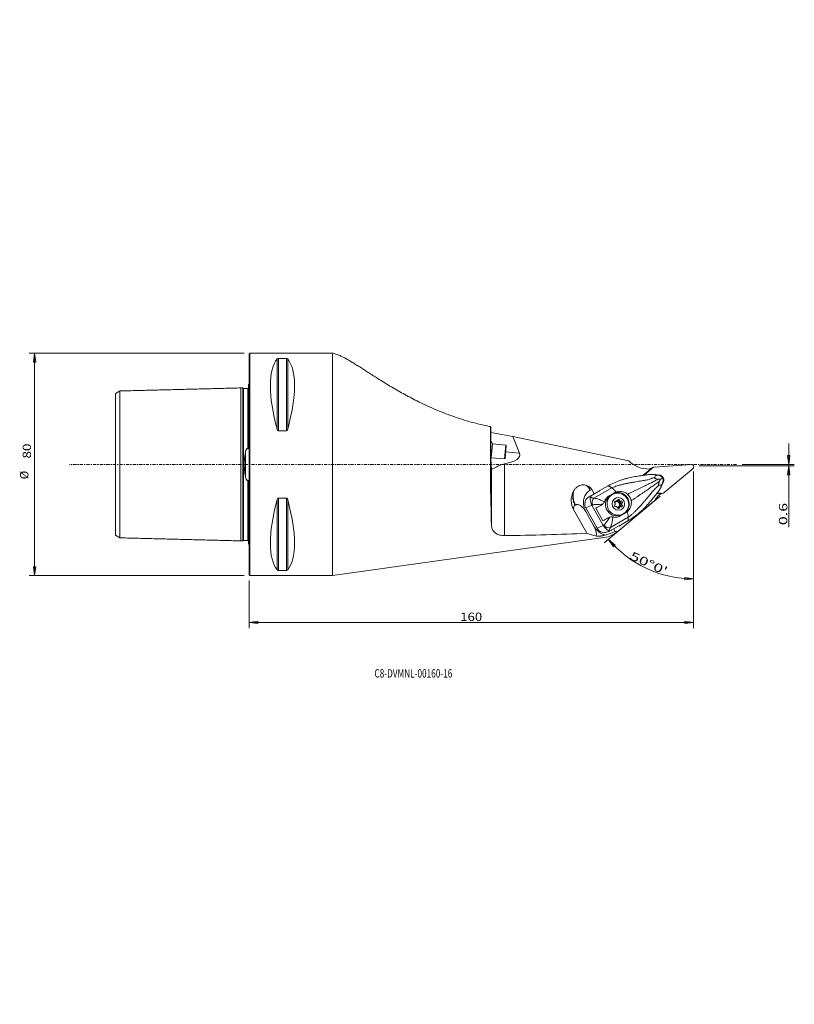
# Model space of a CAD drawing. Units: millimetres. Extents: x -83 to 196, y -194 to 160.
import ezdxf

# ---------------------------------------------------------------- set-up
doc = ezdxf.new("R2010")
doc.units = ezdxf.units.MM
doc.linetypes.add('CENTER', pattern=[47.5, 22, -8.5, 8.5, -8.5])
doc.layers.get('0').update_dxf_attribs({"linetype": 'CONTINUOUS'})
for name, color, linetype in [('1', 4, 'CONTINUOUS'), ('2', 7, 'CONTINUOUS'), ('SK1', 4, 'CONTINUOUS'), ('SK2', 7, 'CONTINUOUS'), ('SK4', 2, 'CENTER'), ('SK6', 5, 'CONTINUOUS')]:
    doc.layers.add(name, color=color, linetype=linetype)
doc.styles.add('blockfont', font='simplex.shx')
doc.styles.add('iso_b_vert', font='simplex.shx')
doc.dimstyles.get("Standard").update_dxf_attribs({"dimtxt": 0.18, "dimasz": 0.18, "dimexe": 0.18, "dimexo": 0.0625, "dimgap": 0.09, "dimtad": 1, "dimzin": 0, "dimdsep": 52, "dimtxsty": 'Standard', "dimcen": 0.09, "dimadec": 0, "dimazin": 0, "dimtfac": 1, "dimtdec": 4, "dimtofl": 0, "dimtmove": 0, "dimatfit": 3, "dimfxl": 1, "dimtolj": 1, "dimtzin": 0, "dimarcsym": 0})

# ---------------------------------------------------------------- blocks, each defined once
blk = doc.blocks.new('DimnDraft3D1')
at = {"layer": 'SK2', "lineweight": 18}
for p, q in [((-1.7, 40), (-79.167389, 40)), ((-77.167389, 40), (-77.585385, 36.824998)), ((-77.167389, -40), (-77.167389, 40)), ((-77.167389, 40), (-76.749392, 36.825002)), ((-76.749392, 36.825002), (-77.585385, 36.824998)), ((-77.585385, -36.825002), (-76.749392, -36.824998)), ((-77.167389, -40), (-77.585385, -36.825002)), ((-77.167389, -40), (-76.749392, -36.824998)), ((-1.7, -40), (-79.167389, -40))]:
    blk.add_line(p, q, dxfattribs=at)
at = {"layer": 'SK2', "lineweight": 18, "char_height": 3, "attachment_point": 7, "rotation": 90, "line_spacing_factor": 0.903614, "style": 'blockfont'}
for s, insert in [('\\W1.1795;80', (-78.448639, 2.13125)), ('%%c', (-78.448639, -5.345313))]:
    blk.add_mtext(s, dxfattribs=dict(at, insert=insert))
blk = doc.blocks.new('DimnDraft3D2')
at = {"layer": '2', "lineweight": 18}
for p, q in [((159.940576, -2.561591), (159.940576, -58.842138)), ((0, -41.7), (0, -58.842138)), ((0, -56.842138), (3.174998, -56.424141)), ((3.174998, -56.424141), (3.175002, -57.260135)), ((159.940576, -56.842138), (156.765574, -56.424141)), ((156.765577, -57.260135), (156.765574, -56.424141)), ((0, -56.842138), (159.940576, -56.842138)), ((0, -56.842138), (3.175002, -57.260135)), ((159.940576, -56.842138), (156.765577, -57.260135))]:
    blk.add_line(p, q, dxfattribs=at)
at = {"layer": '2', "lineweight": 18, "insert": (75.967163, -56.310888), "char_height": 3, "attachment_point": 7, "line_spacing_factor": 0.903614, "style": 'blockfont'}
blk.add_mtext('\\W1.1628;160', dxfattribs=at)
blk = doc.blocks.new('_CLOSED')
at = {"lineweight": -2}
for p, q in [((-1, 0.166667), (0, 0)), ((-1, 0.166667), (-1, -0.166667)), ((0, 0), (-1, -0.166667)), ((0, 0), (-1, 0))]:
    blk.add_line(p, q, dxfattribs=at)
blk = doc.blocks.new('DimnDraft3D3')
at = {"layer": '2', "lineweight": 18}
for p, q in [((194.176649, 7.5), (194.176649, -22.603465)), ((177.357476, 0), (196.176649, 0)), ((193.758652, 3.174998), (194.594645, 3.175002)), ((194.176649, 0), (193.758652, 3.174998)), ((194.176649, 0), (194.594645, 3.175002)), ((161.940576, -0.561591), (196.176649, -0.561591)), ((194.176649, -0.561591), (193.758652, -3.736592)), ((194.176649, -0.561591), (194.594645, -3.736589)), ((194.594645, -3.736589), (193.758652, -3.736592))]:
    blk.add_line(p, q, dxfattribs=at)
at = {"layer": '2', "lineweight": 18, "insert": (193.645399, -21.853465), "char_height": 3, "attachment_point": 7, "rotation": 90, "line_spacing_factor": 0.903614, "style": 'blockfont'}
blk.add_mtext('\\W1.4102;0.6', dxfattribs=at)
blk = doc.blocks.new('DimnDraft3D4')
at = {"layer": '2', "lineweight": 18}
for p, q in [((159.940576, -2.561591), (159.940576, -43.21152)), ((147.877719, -11.406087), (127.822346, -28.234543)), ((129.354434, -26.948968), (131.758007, -29.065138)), ((129.354434, -26.948968), (131.128404, -29.615124)), ((131.758007, -29.065138), (131.128404, -29.615124)), ((156.757899, -41.566353), (156.774506, -40.730525)), ((159.940576, -41.21152), (156.757899, -41.566353)), ((159.940576, -41.21152), (156.774506, -40.730525))]:
    blk.add_line(p, q, dxfattribs=at)
blk.add_arc((159.940576, -1.284148), 39.927372, 220, 270, dxfattribs=at)
at = {"layer": '2', "lineweight": 18, "insert": (136.700498, -33.915933), "char_height": 3, "attachment_point": 7, "rotation": 335, "line_spacing_factor": 0.903614, "style": 'blockfont'}
blk.add_mtext("\\W1.5165;50%%d0'", dxfattribs=at)

msp = doc.modelspace()

# ---------------------------------------------------------------- linework, layer by layer
at = {"layer": '1', "lineweight": 18}
for p, q in [((0.3, 40), (0, 39.7)), ((0, -39.7), (0, 39.7)), ((30, 40), (0.3, 40)), ((0.3, 40), (0.3, -40)), ((30, -40), (30, 40)), ((10.106, 12.658), (10.106, 37.945)), ((10.539, 38.115), (13.461, 38.115)), ((10.539, 12.133), (10.539, 38.115)), ((13.461, 12.133), (13.461, 38.115)), ((13.894, 12.658), (13.894, 37.945)), ((13.461, 12.133), (10.539, 12.133)), ((86.974, 13.278), (87.003, 4.93)), ((86.98, 11.517), (94.866, 10.086)), ((87.544, 7.392), (87.108, 2.411)), ((92.375, 6.969), (87.544, 7.392)), ((97.314, 4.028), (94.866, 10.086)), ((136.603, 1.319), (94.866, 10.086)), ((91.939, 1.988), (92.375, 6.969)), ((92.512, 6.807), (92.102, 2.125)), ((97.314, 4.028), (92.307, 4.466)), ((92.512, 6.807), (92.375, 6.969)), ((87.108, 2.411), (91.939, 1.988)), ((91.877, -25.59), (91.877, 0.2)), ((91.939, 1.988), (92.102, 2.125)), ((87.227, -21.839), (87.227, -1.547)), ((141.71, -3.988), (142.42, -3.397)), ((141.992, -3.946), (145.296, -1.173)), ((144.261, -1.874), (142.534, -3.309)), ((142.939, -3.097), (144.24, -2.015)), ((144.089, -1.66), (144.261, -1.874)), ((144.636, -1.687), (144.107, -2.214)), ((144.118, -1.697), (144.227, -1.605)), ((144.227, -1.605), (145.296, -1.173)), ((144.261, -1.874), (144.24, -2.015)), ((145.497, -1.053), (144.428, -1.484)), ((144.793, -1.624), (144.636, -1.687)), ((145.725, -1), (159.158, -0.061)), ((159.725, -1.465), (149.41, -10.121)), ((145.007, -4.989), (144.692, -5.116)), ((144.763, -5.022), (144.743, -5.03)), ((147.671, -4.04), (146.794, -3.821)), ((147.96, -5.395), (148.885, -4.801)), ((148.888, -6.212), (148.63, -7.095)), ((123.28, -9.034), (122.75, -9.318)), ((124.685, -10.333), (122.822, -11.318)), ((123.28, -9.034), (124.163, -10.609)), ((126.037, -9.565), (123.489, -11.02)), ((124.069, -12.092), (130.504, -8.417)), ((124.685, -10.333), (126.006, -9.579)), ((129.25, -7.685), (125.988, -9.548)), ((125.988, -9.548), (126.037, -9.565)), ((126.006, -9.579), (125.988, -9.548)), ((126.037, -9.565), (126.006, -9.579)), ((129.529, -11.283), (131.261, -10.294)), ((131.195, -10.578), (130.649, -10.798)), ((146.409, -8.455), (146.458, -8.435)), ((147.714, -10.511), (146.553, -10.593)), ((146.638, -10.491), (147.602, -10.424)), ((148.98, -10.294), (146.667, -10.456)), ((148.149, -10.383), (147.403, -10.371)), ((147.714, -10.511), (147.602, -10.424)), ((147.714, -10.511), (147.74, -10.813)), ((147.912, -10.726), (148.98, -10.294)), ((148.141, -10.673), (149.209, -10.241)), ((148.306, -10.319), (148.149, -10.383)), ((10.106, -37.945), (10.106, -12.658)), ((10.539, -12.133), (13.461, -12.133)), ((10.539, -38.115), (10.539, -12.133)), ((13.461, -38.115), (13.461, -12.133)), ((13.894, -37.945), (13.894, -12.658)), ((123.489, -11.02), (122.734, -11.365)), ((131.488, -13.403), (131.96, -13.212)), ((131.764, -13.419), (132.268, -13.215)), ((132.252, -13.221), (132.267, -13.216)), ((132.64, -24.127), (145.957, -12.953)), ((132.746, -13.112), (133.251, -12.908)), ((133.306, -13.452), (133.811, -13.248)), ((133.673, -14.107), (134.178, -13.903)), ((147.912, -10.726), (147.734, -10.738)), ((116.658, -16.038), (121.547, -24.759)), ((121.154, -16.976), (124.087, -22.206)), ((123.354, -14.657), (121.163, -15.658)), ((125.269, -22.982), (121.163, -15.658)), ((123.354, -14.657), (127.46, -21.981)), ((124.762, -15.729), (127.304, -20.263)), ((132.751, -15.726), (133.256, -15.522)), ((133.505, -15.201), (133.001, -15.405)), ((133.523, -15.194), (133.505, -15.201)), ((135.318, -17.53), (133.586, -18.519)), ((133.674, -14.767), (134.179, -14.563)), ((135.318, -17.53), (134.754, -17.788)), ((128.546, -19.552), (127.304, -20.263)), ((129.079, -19.309), (128.546, -19.552)), ((129.36, -19.168), (128.773, -19.436)), ((130.01, -22.689), (136.446, -19.014)), ((133.034, -18.771), (134.754, -17.788)), ((133.586, -18.519), (133.034, -18.771)), ((136.324, -20.302), (133.062, -22.164)), ((133.645, -18.216), (134.191, -17.995)), ((127.46, -21.981), (125.269, -22.982)), ((129.43, -24.088), (130.307, -23.688)), ((130.527, -23.574), (133.076, -22.119)), ((131.212, -23.183), (131.773, -24.183)), ((133.046, -22.136), (133.062, -22.164)), ((133.076, -22.119), (133.062, -22.164)), ((30, -40), (129.303, -26.037)), ((13.461, -38.115), (10.539, -38.115)), ((0, -39.7), (0.3, -40)), ((0.3, -40), (30, -40))]:
    msp.add_line(p, q, dxfattribs=at)
at = {"layer": '1', "lineweight": 18, "extrusion": (0, 0, -1)}
msp.add_arc((-83.012, 5.279), 5, 142.73297, 155, dxfattribs=at)
at = {"layer": '1', "lineweight": 18}
msp.add_arc((83.012, 5.279), 5, 323.50164, 325, dxfattribs=at)
at = {"layer": '1', "lineweight": 18, "extrusion": (0, 0, -1)}
for centre, major_axis, ratio, start_param, end_param in [((30.764, 0), (18.735, -39.483), 0.341999, 2.0536459, 2.9804936), ((-6.764, 0), (18.735, 39.483), 0.341999, 0.161099, 1.0879468), ((87.994, 0.015), (0.108, -31.845), 0.036316, 0.8145786, 2.0103348), ((89.207, 92.122), (4.166, -91.391), 0.124597, 0.5358859, 0.5420132), ((87.239, 4.909), (0.023, -6.527), 0.036167, 0.1469384, 1.5740885), ((68.167, 6.578), (29.266, -3.331), 0.219204, -0.1184235, 0.6018477), ((143.495, 8.491), (3.821, -9.457), 0.970296, 0.3347782, 1.1605869), ((142.113, -5.555), (1.189, 2.443), 0.380158, -0.6250373, -0.365544), ((144.167, -2.905), (0.261, -0.645), 0.970296, 2.83616, -2.83616), ((159.226, -0.85), (0.297, -0.736), 0.970296, -2.83616, -0.3054326), ((147.353, -5.647), (0.714, -1.766), 0.970296, -3.0469266, -0.3771738), ((147.91, -5.427), (1.324, -1.157), 0.644046, -2.2416591, -1.3864478), ((147.91, -5.427), (0.096, -1.702), 0.628159, -1.9121336, -1.0569222), ((118.51, -11.757), (4.745, 2.765), 0.727933, -0.5894266, 0.0120877), ((132.693, -14.286), (1.498, -3.709), 0.970296, 3.010693, 3.1415927), ((132.693, -14.286), (1.498, -3.709), 0.970296, 3.1415927, 0), ((132.725, -14.17), (1.588, -3.834), 0.965962, -3.0702019, -0.1223735), ((146.966, -9.832), (0.261, -0.645), 0.970296, -0.3054326, 0.3054326), ((30.764, 0), (18.735, 39.483), 0.341999, -2.9804936, -2.0536459), ((-6.764, 0), (18.735, -39.483), 0.341999, -1.0879468, -0.161099), ((123.711, -14.203), (1.006, -2.827), 0.977253, 1.3977562, 2.4541177), ((127.559, -12.446), (4.798, -0.526), 0.41028, -2.9868142, -2.6271985), ((126.072, -10.211), (3.234, 1.382), 0.394181, 2.3949883, 3.1182064), ((124.825, -13.787), (0.002, -2), 0.711464, 1.1704745, 2.58315), ((132.147, -14.507), (1.498, -3.709), 0.970296, 0, 3.010693), ((132.693, -14.286), (1.498, -3.709), 0.970296, 0, 3.010693), ((132.147, -14.507), (1.498, -3.709), 0.970296, 3.010693, -3.1415926), ((131.827, -13.562), (0.142, -0.352), 0.970296, 1.0696232, 3.1415927), ((131.605, -13.025), (0.159, -0.394), 0.970296, 0, 0.702851), ((132.383, -14.412), (0.431, -1.066), 0.970296, 2.6099603, -3.1415927), ((131.337, -14.178), (0.159, -0.394), 0.970296, -2.0719694, -1.353733), ((131.827, -13.562), (0.142, -0.352), 0.970296, 3.1415927, -2.3786202), ((132.192, -14.489), (0.431, -1.066), 0.970296, -3.0493188, -0.0922738), ((132.383, -14.412), (0.431, -1.066), 0.970296, 3.1415927, -0.1308997), ((132.11, -12.821), (0.159, -0.394), 0.970296, 0.044736, 0.7629725), ((132.11, -12.821), (0.159, -0.394), 0.970296, -1.0247719, -0.3065354), ((132.885, -12.958), (0.142, -0.352), 0.970296, 2.1168208, 3.1415927), ((132.38, -13.162), (0.142, -0.352), 0.970296, -2.3112803, -1.3314226), ((132.885, -12.958), (0.142, -0.352), 0.970296, 3.1415927, -1.3314226), ((133.155, -13.055), (0.159, -0.394), 0.970296, 0.0224257, 1.81017), ((133.66, -12.851), (0.159, -0.394), 0.970296, 1.0919336, 1.81017), ((133.441, -13.808), (0.142, -0.352), 0.970296, -3.119167, -0.2842251), ((133.933, -14.442), (0.159, -0.394), 0.970296, 1.0696232, 2.8573676), ((133.66, -12.851), (0.159, -0.394), 0.970296, 0.0224257, 0.7406621), ((133.945, -13.604), (0.142, -0.352), 0.970296, -3.119167, -0.2842251), ((134.438, -14.238), (0.159, -0.394), 0.970296, 2.1391311, 2.8573676), ((154.398, -18.497), (3.821, -9.457), 0.970296, 2.5217545, 2.8022167), ((126.829, -11.906), (4.963, 2.392), 0.263824, 2.4209648, 2.4739571), ((127.902, -13.821), (4.797, 2.69), 0.031577, 1.8768745, 2.3018503), ((130.938, -15.191), (0.995, -2.402), 0.965962, 1.2429448, 1.6591875), ((131.829, -14.812), (0.142, -0.352), 0.970296, 0.0224257, 2.8573676), ((131.337, -14.178), (0.159, -0.394), 0.970296, -1.0024615, -0.2842251), ((132.114, -15.565), (0.159, -0.394), 0.970296, -3.119167, -2.4009305), ((132.114, -15.565), (0.159, -0.394), 0.970296, -2.0496591, -1.3314226), ((132.89, -15.457), (0.142, -0.352), 0.970296, 0, 1.81017), ((132.383, -14.412), (0.431, -1.066), 0.970296, 0, 0.2605029), ((133.16, -15.799), (0.159, -0.394), 0.970296, 2.1168208, 3.1415927), ((132.89, -15.457), (0.142, -0.352), 0.970296, -1.0247719, 0), ((133.665, -15.595), (0.159, -0.394), 0.970296, 2.1168208, 2.8350572), ((133.665, -15.595), (0.159, -0.394), 0.970296, -3.0968566, -2.3786202), ((133.443, -15.057), (0.142, -0.352), 0.970296, -2.0719694, -0.8260239), ((133.948, -14.853), (0.142, -0.352), 0.970296, 0, 0.7629725), ((134.438, -14.238), (0.159, -0.394), 0.970296, 1.0696232, 1.7878597), ((133.948, -14.853), (0.142, -0.352), 0.970296, -2.0719694, 0), ((130.444, -18.354), (4.797, 2.69), 0.031577, 1.8768745, 2.3018503), ((130.013, -22.168), (1.148, -2.772), 0.965962, 3.0192191, 3.1071282), ((67.241, 1.975), (151.031, -3.343), 0.181361, 1.1989747, 1.4029294), ((112.855, 2.136), (21.186, -26.341), 0.477725, 0.523462, 0.6743057), ((127.817, -21.527), (1.006, -2.827), 0.977253, 0.3413947, 1.3977562), ((131.517, -20.268), (4.635, 2.978), 0.200916, -2.4782357, -2.4252434), ((128.937, -21.121), (1.641, -1.143), 0.73169, 0.4775232, 1.8901987), ((79.964, 2.928), (67.556, -12.488), 0.431354, 0.6209753, 0.7001652), ((156.647, -3.852), (27.499, 22.155), 0.045066, 2.6672161, 3.0585117), ((132.59, -21.835), (2.877, 2.022), 0.3318, -3.1267321, -2.403514), ((131.665, -19.769), (2.355, 3.976), 0.376513, 2.6453017, 2.9165266), ((131.665, -19.769), (2.355, 3.976), 0.376513, 2.5569109, 2.6453017), ((67.24, 1.975), (151.032, -3.343), 0.181361, 1.1189467, 1.1253022)]:
    msp.add_ellipse(centre, major_axis=major_axis, ratio=ratio, start_param=start_param, end_param=end_param, dxfattribs=at)
for centre, major_axis, ratio in [((132.887, -14.208), (0.862, -2.133), 0.970296), ((133.369, -15.149), (0.315, -0.016), 0.218563)]:
    msp.add_ellipse(centre, major_axis=major_axis, ratio=ratio, dxfattribs=at)
at = {"layer": '1', "lineweight": 18}
for points, knots in [([(86.901, 13.563), (86.771, 13.588), (85.524, 13.839), (83.168, 14.363), (79.855, 15.226), (76.572, 16.203), (73.29, 17.303), (70.015, 18.526), (66.753, 19.867), (63.55, 21.301), (60.603, 22.725), (57.904, 24.117), (55.443, 25.453), (53.038, 26.817), (50.697, 28.194), (48.431, 29.571), (46.385, 30.847), (44.548, 32.014), (42.902, 33.069), (41.314, 34.089), (39.789, 35.063), (38.334, 35.979), (36.951, 36.828), (35.643, 37.6), (34.411, 38.285), (33.26, 38.874), (32.196, 39.356), (31.312, 39.688), (30.585, 39.896), (30.189, 39.973), (30, 40)], [0, 0, 0, 0, 0.0053439, 0.0510412, 0.0967809, 0.1425173, 0.1882102, 0.2354695, 0.2827889, 0.3300985, 0.3773444, 0.4160486, 0.4548691, 0.4937313, 0.5325716, 0.5713416, 0.610012, 0.6412211, 0.6725294, 0.7038764, 0.7352091, 0.7664841, 0.7976709, 0.8289458, 0.8603258, 0.8917293, 0.9230859, 0.9543411, 0.9771708, 1, 1, 1, 1]), ([(10.539, 38.115), (10.511, 38.115), (10.452, 38.112), (10.352, 38.094), (10.228, 38.05), (10.152, 37.996), (10.114, 37.955), (10.106, 37.945)], [0, 0, 0, 0, 0.1070909, 0.2425669, 0.4554323, 0.8632558, 1, 1, 1, 1]), ([(13.894, 37.945), (13.88, 37.964), (13.833, 38.008), (13.747, 38.061), (13.637, 38.096), (13.549, 38.112), (13.488, 38.115), (13.461, 38.115), (13.461, 38.115)], [0, 0, 0, 0, 0.2562223, 0.595817, 0.7567215, 0.8925725, 0.9997307, 1, 1, 1, 1]), ([(10.106, 12.658), (10.12, 12.598), (10.167, 12.466), (10.253, 12.303), (10.363, 12.193), (10.451, 12.144), (10.512, 12.133), (10.539, 12.133), (10.539, 12.133)], [0, 0, 0, 0, 0.2562223, 0.595817, 0.7567215, 0.8925725, 0.9997307, 1, 1, 1, 1]), ([(13.461, 12.133), (13.489, 12.134), (13.548, 12.143), (13.648, 12.199), (13.772, 12.336), (13.848, 12.504), (13.886, 12.626), (13.894, 12.658)], [0, 0, 0, 0, 0.1070909, 0.2425669, 0.4554323, 0.8632558, 1, 1, 1, 1]), ([(91.877, 0.2), (91.611, 0.142), (91.098, 0.007), (90.399, -0.267), (89.765, -0.551), (89.195, -0.831), (88.643, -1.111), (88.132, -1.363), (87.716, -1.545), (87.467, -1.619), (87.367, -1.626), (87.335, -1.624)], [0, 0, 0, 0, 0.1144951, 0.2292171, 0.3381618, 0.4474564, 0.5563815, 0.6890781, 0.8216413, 0.9338574, 1, 1, 1, 1]), ([(129.25, -7.685), (129.967, -7.297), (131.064, -6.755), (132.565, -6.111), (133.701, -5.683), (134.845, -5.318), (136.375, -4.899), (137.901, -4.558), (139.416, -4.287), (140.152, -4.184), (140.522, -4.138)], [0, 0, 0, 0, 0.2055643, 0.3088909, 0.4122083, 0.5120502, 0.6119042, 0.8125916, 0.906244, 1, 1, 1, 1]), ([(130.504, -8.417), (130.714, -8.324), (131.187, -8.129), (131.99, -7.859), (132.932, -7.578), (133.99, -7.296), (135.136, -7.022), (136.316, -6.769), (137.494, -6.541), (138.636, -6.335), (139.73, -6.151), (140.741, -5.988), (141.661, -5.844), (142.483, -5.718), (143.229, -5.582), (143.915, -5.403), (144.578, -5.181), (145.237, -4.953), (145.683, -4.823), (145.904, -4.762)], [0, 0, 0, 0, 0.0414607, 0.0926273, 0.1520653, 0.2182636, 0.2897039, 0.3648561, 0.4372882, 0.5091489, 0.5783366, 0.6427262, 0.7001815, 0.7536159, 0.8014666, 0.8489975, 0.8988223, 0.9496485, 1, 1, 1, 1]), ([(136.207, -10.772), (136.529, -10.606), (137.189, -10.267), (138.191, -9.762), (139.209, -9.255), (140.217, -8.76), (141.182, -8.291), (142.073, -7.863), (142.906, -7.466), (143.675, -7.105), (144.41, -6.752), (145.116, -6.389), (145.824, -6.016), (146.526, -5.659), (146.985, -5.437), (147.211, -5.33)], [0, 0, 0, 0, 0.0799874, 0.1649898, 0.2530609, 0.3414302, 0.4271757, 0.5073243, 0.5788696, 0.6520876, 0.718572, 0.7872486, 0.8586183, 0.9298022, 1, 1, 1, 1]), ([(137.481, -13.044), (137.787, -12.85), (138.412, -12.448), (139.352, -11.833), (140.299, -11.2), (141.231, -10.568), (142.117, -9.958), (142.93, -9.391), (143.686, -8.857), (144.379, -8.36), (145.045, -7.885), (145.705, -7.44), (146.374, -6.997), (147.025, -6.549), (147.441, -6.25), (147.643, -6.1)], [0, 0, 0, 0, 0.0799874, 0.1649898, 0.2530609, 0.3414303, 0.4271757, 0.5073244, 0.5788697, 0.6520877, 0.7185721, 0.7872487, 0.8586184, 0.9298022, 1, 1, 1, 1]), ([(144.103, -3.574), (143.866, -3.62), (143.379, -3.711), (142.605, -3.855), (141.788, -3.981), (141.085, -4.071), (140.659, -4.122), (140.522, -4.138)], [0, 0, 0, 0, 0.2200655, 0.4401191, 0.6664796, 0.8928774, 1, 1, 1, 1]), ([(145.206, -5.002), (145.187, -4.991), (145.167, -4.983), (145.115, -4.97), (145.081, -4.969), (145.018, -4.982), (144.988, -4.995), (144.936, -5.03), (144.914, -5.052), (144.895, -5.077), (144.895, -5.077), (144.894, -5.077)], [0, 0, 0, 0, 0.200509, 0.200509, 0.4953691, 0.4953691, 0.7616841, 0.7616841, 0.9987394, 0.9987394, 1, 1, 1, 1]), ([(145.904, -4.762), (145.895, -4.783), (145.893, -4.826), (145.926, -4.901), (145.996, -4.972), (146.103, -5.045), (146.275, -5.129), (146.512, -5.208), (146.781, -5.271), (147.014, -5.308), (147.155, -5.324), (147.211, -5.33)], [0, 0, 0, 0, 0.0907563, 0.1616359, 0.2330805, 0.293574, 0.3841004, 0.5419823, 0.7131331, 0.8847664, 1, 1, 1, 1]), ([(146.794, -3.821), (146.666, -3.875), (146.392, -4.022), (146.094, -4.341), (145.952, -4.613), (145.904, -4.762)], [0, 0, 0, 0, 0.2629098, 0.6279707, 1, 1, 1, 1]), ([(147.643, -6.1), (147.602, -6.191), (147.525, -6.381), (147.42, -6.691), (147.351, -6.967), (147.324, -7.185), (147.323, -7.315), (147.341, -7.413), (147.374, -7.482), (147.413, -7.508), (147.44, -7.514), (147.448, -7.515)], [0, 0, 0, 0, 0.1999119, 0.399329, 0.599136, 0.6779529, 0.7574751, 0.8179265, 0.878273, 0.9673487, 1, 1, 1, 1]), ([(116.784, -9.52), (116.619, -9.795), (116.335, -10.363), (116.047, -11.295), (115.907, -12.272), (115.92, -13.184), (116.004, -14.004), (116.137, -14.73), (116.349, -15.417), (116.549, -15.841), (116.658, -16.039)], [0, 0, 0, 0, 0.1421866, 0.2845735, 0.4309287, 0.5774929, 0.685549, 0.7937133, 0.901351, 1, 1, 1, 1]), ([(116.784, -9.52), (116.725, -9.681), (116.622, -10.009), (116.514, -10.526), (116.445, -11.07), (116.44, -11.661), (116.512, -12.283), (116.617, -12.835), (116.714, -13.266), (116.815, -13.574), (116.922, -13.849), (117.037, -14.125), (117.17, -14.403), (117.267, -14.586), (117.317, -14.676)], [0, 0, 0, 0, 0.1020241, 0.2045309, 0.3083759, 0.4182143, 0.5389074, 0.6568861, 0.728403, 0.7818219, 0.8333996, 0.8884351, 0.9439424, 1, 1, 1, 1]), ([(116.91, -9.323), (116.844, -9.486), (116.729, -9.819), (116.603, -10.345), (116.523, -10.898), (116.499, -11.495), (116.56, -12.134), (116.666, -12.71), (116.765, -13.17), (116.866, -13.497), (116.978, -13.783), (117.095, -14.067), (117.231, -14.353), (117.331, -14.541), (117.383, -14.635)], [0, 0, 0, 0, 0.1017681, 0.2037708, 0.3069126, 0.4144364, 0.5326205, 0.6533126, 0.7278015, 0.7831084, 0.8340065, 0.8887737, 0.9441065, 1, 1, 1, 1]), ([(117.039, -9.132), (116.966, -9.296), (116.838, -9.634), (116.695, -10.169), (116.603, -10.73), (116.561, -11.333), (116.61, -11.987), (116.715, -12.586), (116.817, -13.073), (116.918, -13.421), (117.035, -13.718), (117.153, -14.009), (117.292, -14.304), (117.395, -14.497), (117.449, -14.593)], [0, 0, 0, 0, 0.1015101, 0.2031052, 0.3056369, 0.4113432, 0.527156, 0.649428, 0.7268379, 0.7843517, 0.8345977, 0.8890828, 0.9442561, 1, 1, 1, 1]), ([(116.91, -9.323), (116.896, -9.344), (116.868, -9.386), (116.827, -9.452), (116.798, -9.497), (116.784, -9.52)], [0, 0, 0, 0, 0.3144169, 0.6571952, 1, 1, 1, 1]), ([(117.039, -9.132), (117.025, -9.152), (116.996, -9.194), (116.953, -9.257), (116.924, -9.301), (116.91, -9.323)], [0, 0, 0, 0, 0.3183774, 0.6591766, 1, 1, 1, 1]), ([(121.336, -7.538), (121.13, -7.475), (120.714, -7.385), (120.073, -7.356), (119.441, -7.439), (118.833, -7.628), (118.267, -7.92), (117.778, -8.281), (117.369, -8.691), (117.143, -8.979), (117.039, -9.132)], [0, 0, 0, 0, 0.129439, 0.2588822, 0.3885357, 0.5181971, 0.6475536, 0.7769523, 0.8884516, 1, 1, 1, 1]), ([(122.75, -9.318), (122.522, -9.44), (122.094, -9.72), (121.527, -10.253), (121.048, -10.887), (120.673, -11.621), (120.414, -12.435), (120.293, -13.176), (120.274, -13.824), (120.319, -14.37), (120.41, -14.909), (120.505, -15.385), (120.639, -15.866), (120.851, -16.386), (121.044, -16.778), (121.154, -16.976)], [0, 0, 0, 0, 0.0954612, 0.1904237, 0.286891, 0.3852803, 0.4850405, 0.585934, 0.6418741, 0.7025384, 0.766889, 0.8206189, 0.8605131, 0.928089, 1, 1, 1, 1]), ([(122.75, -9.318), (122.62, -9.087), (122.344, -8.649), (121.863, -8.038), (121.52, -7.698), (121.336, -7.538)], [0, 0, 0, 0, 0.3264492, 0.6528985, 1, 1, 1, 1]), ([(130.504, -8.417), (130.601, -8.474), (130.807, -8.618), (131.155, -8.928), (131.53, -9.322), (131.832, -9.681), (132.004, -9.901), (132.043, -9.951)], [0, 0, 0, 0, 0.2332025, 0.4664051, 0.6996076, 0.9328101, 1, 1, 1, 1]), ([(132.043, -9.951), (132.237, -9.89), (132.631, -9.793), (133.275, -9.725), (133.954, -9.751), (134.627, -9.882), (135.245, -10.109), (135.773, -10.405), (136.075, -10.648), (136.207, -10.772)], [0, 0, 0, 0, 0.1379835, 0.2760259, 0.4353405, 0.5946232, 0.7364503, 0.8781369, 1, 1, 1, 1]), ([(136.446, -19.014), (136.633, -18.882), (137.044, -18.575), (137.689, -18.025), (138.417, -17.361), (139.205, -16.597), (140.031, -15.752), (140.855, -14.865), (141.656, -13.964), (142.418, -13.081), (143.137, -12.228), (143.794, -11.433), (144.387, -10.706), (144.913, -10.053), (145.408, -9.469), (145.907, -8.955), (146.428, -8.481), (146.951, -8.011), (147.285, -7.681), (147.448, -7.515)], [0, 0, 0, 0, 0.0414607, 0.0926273, 0.1520653, 0.2182636, 0.2897039, 0.3648561, 0.4372882, 0.5091489, 0.5783366, 0.6427262, 0.7001815, 0.7536159, 0.8014666, 0.8489975, 0.8988223, 0.9496485, 1, 1, 1, 1]), ([(145.142, -12.378), (145.335, -12.123), (145.72, -11.623), (146.3, -10.889), (146.886, -10.194), (147.26, -9.748), (147.444, -9.532)], [0, 0, 0, 0, 0.2456555, 0.4912548, 0.7456159, 1, 1, 1, 1]), ([(147.448, -7.515), (147.605, -7.535), (147.905, -7.511), (148.305, -7.356), (148.54, -7.175), (148.63, -7.095)], [0, 0, 0, 0, 0.4122783, 0.7765205, 1, 1, 1, 1]), ([(10.539, -12.133), (10.511, -12.134), (10.452, -12.143), (10.352, -12.199), (10.228, -12.336), (10.152, -12.504), (10.114, -12.626), (10.106, -12.658)], [0, 0, 0, 0, 0.1070909, 0.2425669, 0.4554323, 0.8632558, 1, 1, 1, 1]), ([(13.894, -12.658), (13.88, -12.598), (13.833, -12.466), (13.747, -12.303), (13.637, -12.193), (13.549, -12.144), (13.488, -12.133), (13.461, -12.133), (13.461, -12.133)], [0, 0, 0, 0, 0.2562223, 0.595817, 0.7567215, 0.8925725, 0.9997307, 1, 1, 1, 1]), ([(122.734, -11.365), (122.554, -11.456), (122.196, -11.673), (121.652, -12.088), (121.333, -12.445), (121.181, -12.642)], [0, 0, 0, 0, 0.3274883, 0.6624835, 1, 1, 1, 1]), ([(123.322, -14.596), (123.274, -14.499), (123.183, -14.306), (123.02, -13.918), (122.885, -13.498), (122.788, -13.082), (122.723, -12.679), (122.693, -12.279), (122.73, -11.925), (122.81, -11.709), (122.852, -11.623)], [0, 0, 0, 0, 0.0745275, 0.1491666, 0.2967141, 0.4046416, 0.5127451, 0.6924259, 0.8724996, 1, 1, 1, 1]), ([(124.069, -12.092), (124.247, -12.118), (124.636, -12.196), (125.308, -12.392), (126.045, -12.652), (126.73, -12.925), (127.345, -13.192), (127.695, -13.352), (127.873, -13.435)], [0, 0, 0, 0, 0.1857117, 0.3773187, 0.5628392, 0.7526908, 0.8758457, 1, 1, 1, 1]), ([(127.873, -13.435), (127.812, -13.576), (127.663, -13.843), (127.398, -14.143), (127.229, -14.297), (127.173, -14.343)], [0, 0, 0, 0, 0.4059815, 0.8146556, 1, 1, 1, 1]), ([(127.943, -13.241), (128.002, -13.05), (128.154, -12.678), (128.463, -12.186), (128.815, -11.799), (129.171, -11.505), (129.405, -11.353), (129.529, -11.283)], [0, 0, 0, 0, 0.2344192, 0.4749276, 0.6870135, 0.8422732, 1, 1, 1, 1]), ([(131.745, -14.26), (131.745, -14.256), (131.747, -14.235), (131.748, -14.194), (131.747, -14.146), (131.745, -14.12), (131.744, -14.112)], [0, 0, 0, 0, 0.0834915, 0.4593034, 0.8349196, 1, 1, 1, 1]), ([(132.267, -13.216), (132.278, -13.211), (132.305, -13.199), (132.344, -13.175), (132.368, -13.156), (132.377, -13.15)], [0, 0, 0, 0, 0.3037463, 0.7588051, 1, 1, 1, 1]), ([(133.394, -13.17), (133.399, -13.175), (133.417, -13.192), (133.454, -13.22), (133.494, -13.237), (133.516, -13.245), (133.52, -13.246)], [0, 0, 0, 0, 0.1650804, 0.5406966, 0.9165085, 1, 1, 1, 1]), ([(134.03, -14.156), (134.029, -14.16), (134.024, -14.182), (134.018, -14.225), (134.022, -14.272), (134.028, -14.297), (134.03, -14.304)], [0, 0, 0, 0, 0.0834915, 0.4593034, 0.8349196, 1, 1, 1, 1]), ([(137.481, -13.044), (137.519, -13.226), (137.566, -13.592), (137.55, -14.156), (137.45, -14.718), (137.26, -15.303), (136.966, -15.905), (136.548, -16.508), (136.204, -16.865), (136.013, -17.033)], [0, 0, 0, 0, 0.1245127, 0.2491233, 0.3786813, 0.5083074, 0.663349, 0.8291343, 1, 1, 1, 1]), ([(136.207, -10.772), (136.378, -10.933), (136.687, -11.276), (137.053, -11.842), (137.321, -12.436), (137.437, -12.836), (137.481, -13.044)], [0, 0, 0, 0, 0.2652691, 0.5267588, 0.7606904, 1, 1, 1, 1]), ([(145.142, -12.378), (144.909, -12.68), (144.433, -13.275), (143.415, -14.452), (142.336, -15.598), (141.192, -16.703), (140.294, -17.501), (139.352, -18.257), (138.041, -19.216), (137.022, -19.882), (136.324, -20.302)], [0, 0, 0, 0, 0.0954198, 0.1909711, 0.3904365, 0.4906209, 0.590793, 0.6927834, 0.7947825, 1, 1, 1, 1]), ([(117.317, -14.676), (117.201, -14.75), (116.999, -14.937), (116.807, -15.299), (116.7, -15.676), (116.667, -15.913), (116.658, -16.038)], [0, 0, 0, 0, 0.3047322, 0.6094643, 0.805613, 1, 1, 1, 1]), ([(127.173, -14.343), (126.81, -14.346), (126.272, -14.357), (125.575, -14.384), (124.967, -14.416), (124.298, -14.467), (123.801, -14.524), (123.556, -14.561), (123.515, -14.568)], [0, 0, 0, 0, 0.260934, 0.3954222, 0.5298931, 0.7404466, 0.9566803, 1, 1, 1, 1]), ([(132.38, -15.246), (132.374, -15.241), (132.352, -15.226), (132.312, -15.2), (132.276, -15.18), (132.258, -15.171), (132.255, -15.17)], [0, 0, 0, 0, 0.1650804, 0.5406966, 0.9165085, 1, 1, 1, 1]), ([(133.505, -15.201), (133.492, -15.207), (133.462, -15.22), (133.425, -15.243), (133.404, -15.26), (133.398, -15.266)], [0, 0, 0, 0, 0.3037463, 0.7588051, 1, 1, 1, 1]), ([(136.013, -17.033), (136.035, -17.09), (136.127, -17.342), (136.265, -17.768), (136.389, -18.263), (136.453, -18.688), (136.455, -18.914), (136.446, -19.014)], [0, 0, 0, 0, 0.0671899, 0.3003924, 0.5335949, 0.7667975, 1, 1, 1, 1]), ([(127.628, -21.902), (127.745, -21.781), (127.989, -21.513), (128.402, -21.005), (128.857, -20.392), (129.33, -19.707), (129.639, -19.232), (129.786, -19.002)], [0, 0, 0, 0, 0.1815399, 0.3670904, 0.5823868, 0.8026859, 1, 1, 1, 1]), ([(129.786, -19.002), (129.964, -18.942), (130.299, -18.865), (130.692, -18.848), (130.882, -18.867), (130.921, -18.873)], [0, 0, 0, 0, 0.4700154, 0.8897832, 1, 1, 1, 1]), ([(130.921, -18.873), (130.887, -19.163), (130.81, -19.733), (130.688, -20.445), (130.568, -21.012), (130.459, -21.454), (130.34, -21.869), (130.192, -22.299), (130.079, -22.555), (130.01, -22.689)], [0, 0, 0, 0, 0.1858958, 0.375325, 0.4882807, 0.601223, 0.7185374, 0.8358322, 1, 1, 1, 1]), ([(133.274, -18.679), (133.202, -18.712), (132.957, -18.815), (132.524, -18.942), (132.019, -19.002), (131.549, -18.987), (131.263, -18.941), (131.121, -18.909)], [0, 0, 0, 0, 0.1027525, 0.3478399, 0.5996968, 0.7984723, 1, 1, 1, 1]), ([(91.877, -25.59), (91.59, -25.592), (91.035, -25.567), (90.245, -25.441), (89.531, -25.223), (88.899, -24.92), (88.368, -24.533), (87.92, -24.055), (87.578, -23.486), (87.37, -22.9), (87.262, -22.346), (87.233, -22.01), (87.227, -21.839)], [0, 0, 0, 0, 0.1004611, 0.2009223, 0.3012704, 0.4016543, 0.5043005, 0.6070061, 0.7224596, 0.8379944, 0.9189905, 1, 1, 1, 1]), ([(124.087, -22.206), (124.169, -22.354), (124.323, -22.65), (124.524, -23.108), (124.724, -23.663), (124.892, -24.31), (124.974, -25.007), (124.957, -25.471), (124.921, -25.699), (124.914, -25.737)], [0, 0, 0, 0, 0.1221991, 0.2434221, 0.3656212, 0.5634898, 0.7613584, 0.959227, 1, 1, 1, 1]), ([(128.155, -25.398), (127.988, -25.358), (127.655, -25.263), (127.161, -25.07), (126.662, -24.831), (126.159, -24.51), (125.672, -24.117), (125.249, -23.729), (124.916, -23.4), (124.683, -23.103), (124.473, -22.824), (124.271, -22.523), (124.147, -22.313), (124.087, -22.206)], [0, 0, 0, 0, 0.1022073, 0.2050267, 0.3093771, 0.4206023, 0.5427051, 0.6586834, 0.7403211, 0.8013051, 0.8661238, 0.9326912, 1, 1, 1, 1]), ([(129.703, -23.843), (129.569, -23.842), (129.304, -23.8), (128.997, -23.636), (128.707, -23.433), (128.467, -23.232), (128.226, -22.997), (128.009, -22.757), (127.81, -22.506), (127.643, -22.271), (127.541, -22.113), (127.496, -22.041)], [0, 0, 0, 0, 0.1931752, 0.3866039, 0.4990077, 0.6112328, 0.7036236, 0.7959126, 0.8685066, 0.9410368, 1, 1, 1, 1]), ([(129.435, -24.086), (129.361, -24.12), (129.086, -24.239), (128.567, -24.42), (128.09, -24.496), (127.84, -24.519)], [0, 0, 0, 0, 0.159025, 0.5779361, 1, 1, 1, 1]), ([(124.913, -25.737), (125.003, -25.756), (125.195, -25.788), (125.477, -25.817), (125.755, -25.827), (126.02, -25.818), (126.3, -25.797), (126.59, -25.764), (126.882, -25.717), (127.25, -25.643), (127.678, -25.536), (128, -25.446), (128.155, -25.398)], [0, 0, 0, 0, 0.1187686, 0.2373806, 0.3145427, 0.3915636, 0.4684631, 0.5451768, 0.6229115, 0.7008424, 0.8502231, 1, 1, 1, 1]), ([(10.106, -37.945), (10.12, -37.964), (10.167, -38.008), (10.253, -38.061), (10.363, -38.096), (10.451, -38.112), (10.512, -38.115), (10.539, -38.115), (10.539, -38.115)], [0, 0, 0, 0, 0.2562223, 0.595817, 0.7567215, 0.8925725, 0.9997307, 1, 1, 1, 1]), ([(13.461, -38.115), (13.489, -38.115), (13.548, -38.112), (13.648, -38.094), (13.772, -38.05), (13.848, -37.996), (13.886, -37.955), (13.894, -37.945)], [0, 0, 0, 0, 0.1070909, 0.2425669, 0.4554323, 0.8632558, 1, 1, 1, 1])]:
    msp.add_open_spline(points, degree=3, knots=knots, dxfattribs=at)
for points, degree in [([(87.335, -1.624), (87.244, -1.617), (87.227, -1.547)], 2), ([(142.845, -3.13), (142.939, -3.097)], 1), ([(145.721, -3.632), (144.103, -3.574)], 1), ([(145.715, -3.63), (146.794, -3.821)], 1), ([(147.211, -5.33), (147.589, -5.367), (147.96, -5.395)], 2), ([(147.96, -5.395), (147.8, -5.742), (147.643, -6.1)], 2), ([(130.504, -8.417), (129.25, -7.685)], 1), ([(131.58, -10.13), (131.261, -10.294)], 1), ([(132.043, -9.951), (131.805, -10.028), (131.58, -10.13)], 2), ([(147.444, -9.531), (148.227, -8.102)], 1), ([(148.226, -8.108), (148.63, -7.095)], 1), ([(127.943, -13.241), (127.873, -13.435)], 1), ([(117.383, -14.635), (117.317, -14.676)], 1), ([(117.449, -14.593), (117.383, -14.635)], 1), ([(121.154, -16.976), (121.024, -16.744), (120.749, -16.306), (120.278, -15.71), (119.775, -15.205), (119.258, -14.813), (118.746, -14.543), (118.26, -14.413), (117.816, -14.42), (117.565, -14.52), (117.449, -14.593)], 3), ([(123.354, -14.657), (123.322, -14.596)], 1), ([(127.173, -14.343), (126.871, -14.594), (126.537, -14.775)], 2), ([(136.013, -17.033), (135.686, -17.319), (135.318, -17.53)], 2), ([(129.36, -19.168), (129.216, -19.234), (129.079, -19.309)], 2), ([(129.786, -19.002), (129.36, -19.168)], 1), ([(130.921, -18.873), (131.121, -18.909)], 1), ([(133.586, -18.519), (133.274, -18.679)], 1), ([(136.446, -19.014), (136.324, -20.302)], 1), ([(127.46, -21.981), (127.496, -22.041)], 1), ([(129.325, -26.034), (129.3, -26.038)], 1)]:
    msp.add_open_spline(points, degree=degree, dxfattribs=at)
for points, weights in [([(142.42, -3.397), (142.475, -3.351), (142.534, -3.309)], [0.50018909633, 0.49981090367, 0.50018909633]), ([(142.939, -3.097), (142.916, -3.104), (142.892, -3.112)], [0.500042993597, 0.499957006403, 0.500042993597]), ([(144.428, -1.484), (144.318, -1.529), (144.227, -1.605)], [0.502926653295, 0.497073346705, 0.502926653295]), ([(145.497, -1.053), (145.387, -1.097), (145.296, -1.173)], [0.502926653295, 0.497073346705, 0.502926653295]), ([(145.725, -1), (145.607, -1.008), (145.497, -1.053)], [0.502926653295, 0.497073346705, 0.502926653295]), ([(148.98, -10.294), (149.099, -10.286), (149.209, -10.241)], [0.502926653295, 0.497073346705, 0.502926653295]), ([(149.209, -10.241), (149.319, -10.197), (149.41, -10.121)], [0.502926653295, 0.497073346705, 0.502926653295]), ([(122.734, -11.365), (122.778, -11.341), (122.822, -11.318)], [0.500010206116, 0.499989793884, 0.500010206116]), ([(131.745, -14.26), (131.74, -14.185), (131.744, -14.112)], [0.500500306584, 0.499499693416, 0.500500306584]), ([(132.252, -13.221), (132.312, -13.181), (132.377, -13.15)], [0.500500306584, 0.499499693416, 0.500500306584]), ([(133.394, -13.17), (133.459, -13.204), (133.52, -13.246)], [0.500500306584, 0.499499693416, 0.500500306584]), ([(134.03, -14.156), (134.035, -14.23), (134.03, -14.304)], [0.500500306584, 0.499499693416, 0.500500306584]), ([(147.912, -10.726), (148.031, -10.717), (148.141, -10.673)], [0.502926653295, 0.497073346705, 0.502926653295]), ([(132.38, -15.246), (132.315, -15.212), (132.255, -15.17)], [0.500500306584, 0.499499693416, 0.500500306584]), ([(132.733, -15.797), (132.745, -15.763), (132.751, -15.726)], [0.501183567926, 0.498816432074, 0.501183567926]), ([(132.945, -15.414), (132.881, -15.451), (132.813, -15.478)], [0.500535842831, 0.499464157169, 0.500535842831]), ([(133.523, -15.194), (133.463, -15.234), (133.398, -15.266)], [0.500500306584, 0.499499693416, 0.500500306584])]:
    msp.add_rational_spline(points, weights, degree=2, dxfattribs=at)
at = {"layer": 'SK1', "lineweight": 18}
for p, q in [((-0.2, 28.683), (-0.2, 6.365)), ((-48, 25.49), (-48, -25.49)), ((-3, -27.5), (-3, 27.5)), ((-2.2, 12.865), (-2.2, 24.99)), ((-2, 27.325), (-2, -27.325)), ((-0.4, 27.325), (-0.4, 5.671)), ((-1.307, 4.281), (-1.307, -4.281)), ((-0.4, -5.671), (-0.4, -27.325)), ((-0.2, -6.365), (-0.2, -28.683)), ((-2.2, -24.99), (-2.2, -12.865))]:
    msp.add_line(p, q, dxfattribs=at)
at = {"layer": 'SK1', "lineweight": 18, "extrusion": (0, 0, -1)}
for centre, start, end in [((0.6, 29.6), 233.1301, 246.42182), ((0.6, -29.6), 113.57818, 126.8699)]:
    msp.add_arc(centre, 1, start, end, dxfattribs=at)
at = {"layer": 'SK1', "lineweight": 18}
for points in [[(-46.5, 26.407), (-47.25, 25.949), (-48, 25.49)], [(-3, 27.5), (-24.75, 26.954), (-46.5, 26.407)], [(-2.195, 27.52), (-2.597, 27.51), (-3, 27.5)], [(-0.4, 27.325), (-1.2, 27.325), (-2, 27.325)], [(-0.2, 27.513), (-0.215, 27.345), (-0.4, 27.325)], [(-48, -25.49), (-47.25, -25.949), (-46.5, -26.407)], [(-46.5, -26.407), (-24.75, -26.954), (-3, -27.5)], [(-3, -27.5), (-2.597, -27.51), (-2.195, -27.52)], [(-2, -27.325), (-1.2, -27.325), (-0.4, -27.325)], [(-0.4, -27.325), (-0.215, -27.345), (-0.2, -27.513)]]:
    msp.add_open_spline(points, degree=2, dxfattribs=at)
for points, knots in [([(-46.5, 26.407), (-46.5, 17.605), (-46.502, 4.401), (-46.498, -11.003), (-46.506, -19.805), (-46.49, -24.207), (-46.5, -26.407)], [0, 0, 0, 0, 0.5, 0.75, 0.875, 1, 1, 1, 1]), ([(-2, 27.325), (-2.026, 27.325), (-2.064, 27.333), (-2.11, 27.357), (-2.142, 27.383), (-2.168, 27.415), (-2.193, 27.462), (-2.2, 27.499), (-2.2, 27.525)], [0, 0, 0, 0, 0.2394682, 0.3683758, 0.5000165, 0.6316544, 0.7605545, 1, 1, 1, 1]), ([(-2.2, 24.99), (-2.2, 25.289), (-2.2, 25.839), (-2.2, 26.491), (-2.2, 26.979), (-2.2, 27.315), (-2.2, 27.488), (-2.2, 27.519), (-2.2, 27.52)], [0, 0, 0, 0, 0.1912501, 0.3824892, 0.5503081, 0.7181372, 0.8859818, 1, 1, 1, 1]), ([(-2.2, -12.865), (-2.2, -12.286), (-2.2, -11.098), (-2.2, -9.224), (-2.2, -7.522), (-2.2, -6.033), (-2.2, -4.786), (-2.2, -3.57), (-2.2, -2.392), (-2.2, -1.314), (-2.2, -0.283), (-2.2, 0.693), (-2.2, 1.665), (-2.2, 2.625), (-2.2, 3.572), (-2.2, 4.811), (-2.2, 6.321), (-2.2, 8.065), (-2.2, 9.739), (-2.2, 11.342), (-2.2, 12.365), (-2.2, 12.865)], [0, 0, 0, 0, 0.0785854, 0.1572527, 0.2357785, 0.2826018, 0.3294178, 0.3761668, 0.4161252, 0.4560707, 0.490125, 0.5241775, 0.55821, 0.5922496, 0.6262338, 0.6602228, 0.7281188, 0.796178, 0.8642539, 0.9321236, 1, 1, 1, 1]), ([(-1.307, 4.281), (-1.4, 3.781), (-1.519, 3.015), (-1.643, 1.966), (-1.708, 1.166), (-1.741, 0.361), (-1.74, -0.45), (-1.702, -1.266), (-1.622, -2.185), (-1.491, -3.196), (-1.373, -3.921), (-1.307, -4.281)], [0, 0, 0, 0, 0.1824233, 0.2749281, 0.3674135, 0.4588914, 0.550362, 0.6443135, 0.7382846, 0.8687019, 1, 1, 1, 1]), ([(-1.307, 4.281), (-1.27, 4.516), (-1.186, 4.859), (-1.042, 5.306), (-0.904, 5.566), (-0.762, 5.713), (-0.664, 5.761), (-0.589, 5.77), (-0.509, 5.751), (-0.447, 5.713), (-0.411, 5.682), (-0.4, 5.671)], [0, 0, 0, 0, 0.364486, 0.5496413, 0.733073, 0.8187714, 0.8561274, 0.8938033, 0.9272942, 0.9754643, 1, 1, 1, 1]), ([(-0.4, 5.671), (-0.394, 5.664), (-0.382, 5.656), (-0.364, 5.648), (-0.346, 5.647), (-0.329, 5.653), (-0.308, 5.67), (-0.272, 5.724), (-0.231, 5.869), (-0.203, 6.093), (-0.197, 6.274), (-0.2, 6.365)], [0, 0, 0, 0, 0.0316165, 0.056046, 0.0756171, 0.0951959, 0.122531, 0.1718555, 0.3281457, 0.6633652, 1, 1, 1, 1]), ([(-0.4, -5.671), (-0.421, -5.692), (-0.467, -5.729), (-0.545, -5.764), (-0.622, -5.768), (-0.699, -5.748), (-0.8, -5.681), (-0.927, -5.523), (-1.049, -5.279), (-1.189, -4.855), (-1.269, -4.52), (-1.307, -4.281)], [0, 0, 0, 0, 0.0449621, 0.0903369, 0.123288, 0.1561959, 0.2063803, 0.3021895, 0.4651999, 0.6289922, 1, 1, 1, 1]), ([(-0.2, -6.365), (-0.196, -6.234), (-0.207, -6.053), (-0.241, -5.834), (-0.271, -5.73), (-0.303, -5.674), (-0.328, -5.654), (-0.346, -5.647), (-0.365, -5.648), (-0.384, -5.656), (-0.395, -5.665), (-0.4, -5.671)], [0, 0, 0, 0, 0.4843621, 0.672654, 0.8090955, 0.8777521, 0.9013207, 0.925121, 0.9459954, 0.9718823, 1, 1, 1, 1]), ([(-2.2, -27.52), (-2.2, -27.52), (-2.2, -27.504), (-2.2, -27.394), (-2.2, -27.139), (-2.2, -26.772), (-2.2, -26.302), (-2.2, -25.715), (-2.2, -25.251), (-2.2, -24.99)], [0, 0, 0, 0, 0.0714525, 0.2238155, 0.3761644, 0.5285039, 0.6808369, 0.8331652, 1, 1, 1, 1]), ([(-2.2, -27.525), (-2.2, -27.499), (-2.193, -27.462), (-2.168, -27.415), (-2.142, -27.383), (-2.11, -27.357), (-2.064, -27.333), (-2.026, -27.325), (-2, -27.325)], [0, 0, 0, 0, 0.2394455, 0.3683456, 0.4999835, 0.6316242, 0.7605318, 1, 1, 1, 1])]:
    msp.add_open_spline(points, degree=3, knots=knots, dxfattribs=at)
at = {"layer": 'SK4', "lineweight": 18, "ltscale": 0.05}
msp.add_line((175.357, 0), (-64.643, 0), dxfattribs=at)

# ---------------------------------------------------------------- texts
at = {"layer": 'SK6', "lineweight": 18, "insert": (45.125, -76.652), "char_height": 3, "attachment_point": 7, "line_spacing_factor": 1.084337, "style": 'iso_b_vert'}
msp.add_mtext('\\W0.7232;C8-DVMNL-00160-16', dxfattribs=at)

# ---------------------------------------------------------------- dimensions: what is measured, and where the dimension line sits
at = {"layer": '2', "lineweight": 18}
dim = msp.add_linear_dim(base=(56.842, 159.941), p1=(41.7, 0), p2=(2.562, 159.941), angle=90, dimstyle='Standard', override={"dimtxt": 3, "dimasz": 3.175, "dimexe": 2, "dimexo": 2, "dimgap": 1.5, "dimtad": 1, "dimtih": 0, "dimtoh": 0, "dimdec": 0, "dimzin": 8, "dimpost": '<>', "dimtxsty": 'blockfont', "dimblk1": 'CLOSED', "dimblk2": 'CLOSED', "dimsah": 1, "dimclrd": 7, "dimclre": 7, "dimclrt": 7, "dimtofl": 1, "dimtmove": 0}, dxfattribs=at)
dim.commit()
dim.dimension.update_dxf_attribs({"geometry": 'DimnDraft3D2', "text_midpoint": (56.842, 75.217)})
dim = msp.add_linear_dim(base=(0, -194.177), p1=(-0.562, -161.941), p2=(0, -177.357), dimstyle='Standard', override={"dimtxt": 3, "dimasz": 3.175, "dimexe": 2, "dimexo": 2, "dimgap": 1.5, "dimtad": 1, "dimtih": 0, "dimdec": 1, "dimzin": 8, "dimpost": '<>', "dimtxsty": 'blockfont', "dimblk1": 'CLOSED', "dimblk2": 'CLOSED', "dimsah": 1, "dimclrd": 7, "dimclre": 7, "dimclrt": 7, "dimtofl": 1, "dimtmove": 0}, dxfattribs=at)
dim.commit()
dim.dimension.update_dxf_attribs({"geometry": 'DimnDraft3D3', "text_midpoint": (-22.603, -194.177)})
dim = msp.add_angular_dim_2l(base=(143.067, -37.471), line1=((159.725, -1.465), (149.41, -10.121)), line2=((159.941, -0.562), (159.941, -1.562)), dimstyle='Standard', override={"dimpost": '<>'}, dxfattribs=at)
dim.commit()
dim.dimension.update_dxf_attribs({"geometry": 'DimnDraft3D4', "text_midpoint": (144.334, -34.752)})
at = {"layer": 'SK2', "lineweight": 18}
dim = msp.add_aligned_dim(p1=(-1.7, -40), p2=(-1.7, 40), distance=77.467, dimstyle='Standard', override={"dimtxt": 3, "dimasz": 3.175, "dimexe": 2, "dimexo": 2, "dimgap": 1.5, "dimtad": 1, "dimtih": 0, "dimtoh": 0, "dimzin": 8, "dimpost": '<>', "dimtxsty": 'blockfont', "dimsah": 1, "dimclrd": 7, "dimclre": 7, "dimclrt": 7, "dimtmove": 0}, dxfattribs=at)
dim.commit()
dim.dimension.update_dxf_attribs({"geometry": 'DimnDraft3D1', "text_midpoint": (-79.417, 1.381)})

doc.saveas('drawing.dxf')
